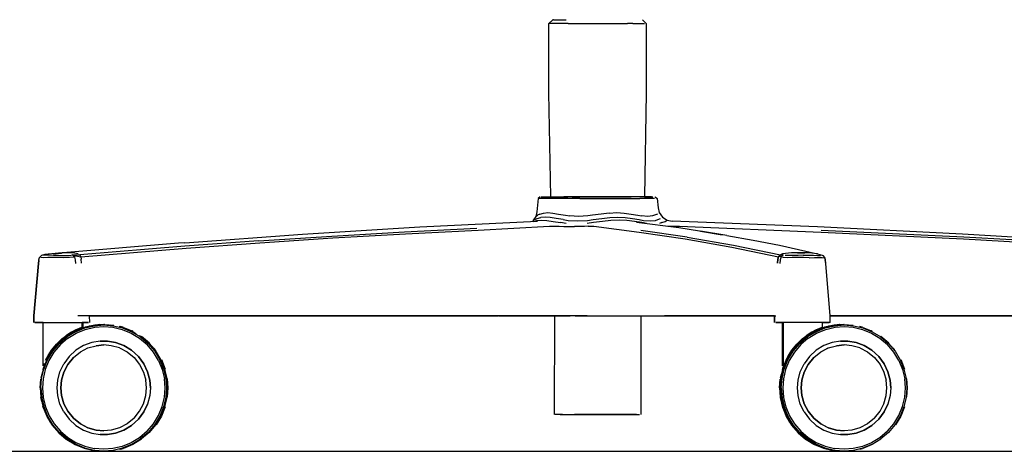
# Model space of a CAD drawing. Units: centimetres. Extents: x 3042 to 3511, y 746 to 1069.
# Drawn here: x 3260 to 3310, y 906 to 928 of the extents above; entities that cross this region are included whole.
import ezdxf

# ---------------------------------------------------------------- set-up
doc = ezdxf.new("R2010")
doc.units = ezdxf.units.CM
doc.layers.add('NURUS ELEVATION', color=7, linetype='Continuous')

# ---------------------------------------------------------------- blocks, each defined once
blk = doc.blocks.new('Uneo _SIDE')
at = {"layer": 'NURUS ELEVATION', "lineweight": 25}
for p, q in [((-17.378, 20.96), (-17.438, 20.96)), ((-17.195, 21.16), (-17.238, 21.16)), ((-13.136, 20.96), (-13.408, 20.96)), ((-12.459, 20.96), (-12.458, 20.96)), ((-17.334, 12.08), (-17.437, 17.41)), ((-16.253, 12.08), (-16.665, 12.08)), ((-16.041, 12.08), (-16.471, 12.08)), ((-18.251, 10.82), (-18.267, 10.816)), ((-18.251, 10.82), (-18.056, 10.866)), ((-16.558, 10.716), (-16.841, 10.754)), ((-11.634, 10.754), (-11.767, 10.716)), ((-15.427, 10.566), (-15.293, 10.576)), ((-10.345, 10.012), (-12.715, 10.353)), ((-32.35, 9.818), (-36.133, 9.544)), ((-41.802, 9.009), (-41.8, 9)), ((-41.442, 8.674), (-41.454, 8.885)), ((-5.655, 8.976), (-5.653, 8.976)), ((-5.402, 9.098), (-5.511, 8.997)), ((-5.48, 9.025), (-5.483, 9.025)), ((-3.439, 9.099), (-3.445, 9.1)), ((-3.297, 8.958), (-3.267, 8.961)), ((-3.262, 8.839), (-3.228, 8.654)), ((-41.408, 5.391), (-41.408, 5.63)), ((-41.358, 5.391), (-41.358, 5.63)), ((-41.023, 5.63), (-41.024, 5.98)), ((-19.996, 5.98), (-17.632, 5.98)), ((-17.159, 5.98), (-17.372, 5.98)), ((-17.362, 5.98), (-16.563, 5.98)), ((-17.099, 5.98), (-17.323, 5.98)), ((-17.159, 5.98), (-17.162, 0.91)), ((-16.202, 5.98), (-16.467, 5.98)), ((-15.809, 5.98), (-16.178, 5.98)), ((-12.721, 5.98), (-12.727, 0.914)), ((-5.848, 5.98), (-5.846, 5.98)), ((-5.409, 5.63), (-5.627, 5.63)), ((-5.459, 5.63), (-5.438, 5.63)), ((-3.388, 5.391), (-3.388, 5.63)), ((-2.996, 5.63), (-2.996, 5.849)), ((-42.194, 4.921), (-41.749, 5.19)), ((-42.025, 5.058), (-42.145, 4.979)), ((-41.939, 5.115), (-41.991, 5.081)), ((-41.684, 5.254), (-41.908, 5.135)), ((-41.858, 5.134), (-41.858, 5.162)), ((-41.562, 5.331), (-41.829, 5.204)), ((-41.808, 5.158), (-41.739, 5.2)), ((-41.512, 5.331), (-41.779, 5.204)), ((-41.672, 5.226), (-41.739, 5.2)), ((-41.733, 5.2), (-41.296, 5.371)), ((-41.667, 5.228), (-41.728, 5.204)), ((-41.571, 5.274), (-41.417, 5.324)), ((-41.284, 5.382), (-41.461, 5.311)), ((-41.257, 5.389), (-41.427, 5.322)), ((-41.269, 5.382), (-40.765, 5.497)), ((-41.256, 5.389), (-41.15, 5.413)), ((-40.758, 5.498), (-41.25, 5.389)), ((-41.162, 5.409), (-41.06, 5.443)), ((-40.927, 5.462), (-40.764, 5.498)), ((-40.764, 5.498), (-40.617, 5.509)), ((-40.305, 5.53), (-40.758, 5.498)), ((-40.512, 5.523), (-40.612, 5.509)), ((-40.462, 5.523), (-40.468, 5.523)), ((-40.43, 5.522), (-40.315, 5.53)), ((-40.429, 5.522), (-40.311, 5.53)), ((-40.311, 5.53), (-40.308, 5.53)), ((-40.3, 5.53), (-39.836, 5.497)), ((-40.283, 5.529), (-40.265, 5.53)), ((-40.281, 5.529), (-40.262, 5.53)), ((-40.255, 5.53), (-40.278, 5.528)), ((-40.261, 5.53), (-40.258, 5.53)), ((-40.25, 5.53), (-40.022, 5.514)), ((-40.119, 5.517), (-39.852, 5.498)), ((-40.07, 5.517), (-40.02, 5.514)), ((-39.947, 5.508), (-39.802, 5.498)), ((-39.945, 5.508), (-39.787, 5.497)), ((-39.359, 5.389), (-39.514, 5.424)), ((-39.309, 5.389), (-39.463, 5.423)), ((-39.332, 5.382), (-38.853, 5.19)), ((-39.282, 5.382), (-38.802, 5.19)), ((-38.877, 5.2), (-38.888, 5.204)), ((-38.827, 5.2), (-38.836, 5.203)), ((-4.174, 4.921), (-3.729, 5.19)), ((-4.005, 5.07), (-4.05, 5.043)), ((-3.981, 5.068), (-3.919, 5.105)), ((-3.919, 5.106), (-3.978, 5.071)), ((-3.958, 5.097), (-3.938, 5.109)), ((-3.763, 5.2), (-3.888, 5.125)), ((-3.888, 5.124), (-3.779, 5.19)), ((-3.888, 5.134), (-3.801, 5.177)), ((-3.838, 5.159), (-3.769, 5.2)), ((-3.542, 5.331), (-3.809, 5.204)), ((-3.788, 5.159), (-3.719, 5.2)), ((-3.702, 5.226), (-3.769, 5.2)), ((-3.763, 5.2), (-3.328, 5.371)), ((-3.697, 5.228), (-3.758, 5.204)), ((-3.652, 5.226), (-3.719, 5.2)), ((-3.713, 5.2), (-3.276, 5.371)), ((-3.647, 5.228), (-3.71, 5.203)), ((-3.601, 5.274), (-3.447, 5.324)), ((-3.551, 5.274), (-3.397, 5.324)), ((-3.314, 5.382), (-3.491, 5.311)), ((-3.287, 5.389), (-3.457, 5.322)), ((-3.264, 5.382), (-3.441, 5.311)), ((-3.236, 5.389), (-3.407, 5.322)), ((-3.299, 5.382), (-3.053, 5.438)), ((-3.287, 5.389), (-3.18, 5.413)), ((-2.788, 5.498), (-3.28, 5.389)), ((-3.249, 5.382), (-2.745, 5.497)), ((-3.236, 5.389), (-3.13, 5.413)), ((-2.738, 5.498), (-3.23, 5.389)), ((-3.192, 5.409), (-3.09, 5.443)), ((-3.142, 5.409), (-3.04, 5.443)), ((-3.022, 5.445), (-2.795, 5.497)), ((-2.957, 5.462), (-2.795, 5.498)), ((-2.907, 5.462), (-2.744, 5.498)), ((-2.794, 5.498), (-2.647, 5.509)), ((-2.558, 5.514), (-2.788, 5.498)), ((-2.744, 5.498), (-2.597, 5.509)), ((-2.285, 5.53), (-2.738, 5.498)), ((-2.542, 5.523), (-2.642, 5.509)), ((-2.492, 5.523), (-2.592, 5.509)), ((-2.449, 5.523), (-2.345, 5.53)), ((-2.447, 5.523), (-2.342, 5.53)), ((-2.335, 5.53), (-2.443, 5.522)), ((-2.41, 5.522), (-2.295, 5.53)), ((-2.409, 5.522), (-2.291, 5.53)), ((-2.341, 5.53), (-2.338, 5.53)), ((-2.33, 5.53), (-2.313, 5.529)), ((-2.291, 5.53), (-2.288, 5.53)), ((-2.28, 5.53), (-1.816, 5.497)), ((-2.099, 5.517), (-1.832, 5.498)), ((-1.339, 5.389), (-1.493, 5.423)), ((-1.312, 5.382), (-0.833, 5.19)), ((-0.857, 5.2), (-0.868, 5.204)), ((-42.632, 4.55), (-42.606, 4.574)), ((-42.594, 4.585), (-42.451, 4.721)), ((-42.511, 4.664), (-42.508, 4.668)), ((-42.402, 4.762), (-42.444, 4.73)), ((-42.442, 4.733), (-42.305, 4.846)), ((-42.304, 4.861), (-42.395, 4.791)), ((-42.195, 4.923), (-42.301, 4.846)), ((-42.146, 4.959), (-42.184, 4.931)), ((-42.146, 4.962), (-42.05, 5.025)), ((-42.045, 5.025), (-42.119, 4.97)), ((-42.064, 5.015), (-42.087, 4.997)), ((-42.04, 5.031), (-42.015, 5.043)), ((-38.002, 4.578), (-38.407, 4.921)), ((-37.952, 4.578), (-38.357, 4.921)), ((-38.074, 4.639), (-38.099, 4.667)), ((-38.024, 4.639), (-38.049, 4.667)), ((-4.612, 4.55), (-4.587, 4.574)), ((-4.574, 4.585), (-4.431, 4.721)), ((-4.491, 4.664), (-4.488, 4.668)), ((-4.381, 4.762), (-4.424, 4.73)), ((-4.422, 4.733), (-4.285, 4.846)), ((-4.284, 4.873), (-4.361, 4.808)), ((-4.331, 4.833), (-4.355, 4.815)), ((-4.284, 4.88), (-4.331, 4.846)), ((-4.175, 4.923), (-4.281, 4.846)), ((-4.126, 4.959), (-4.164, 4.931)), ((-4.126, 4.962), (-4.03, 5.025)), ((-4.005, 5.055), (-4.125, 4.984)), ((-4.125, 4.981), (-4.005, 5.053)), ((-4.125, 4.996), (-4.08, 5.025)), ((-4.075, 5.025), (-4.125, 4.988)), ((-4.094, 5.015), (-4.117, 4.997)), ((-4.025, 5.025), (-4.099, 4.97)), ((-4.07, 5.031), (-4.045, 5.043)), ((-4.044, 5.015), (-4.067, 4.998)), ((-4.02, 5.031), (-3.996, 5.043)), ((0.018, 4.578), (-0.387, 4.921)), ((-0.054, 4.639), (-0.079, 4.667)), ((-43.144, 3.872), (-42.968, 4.139)), ((-42.957, 4.174), (-43.079, 3.97)), ((-43.031, 4.043), (-42.959, 4.164)), ((-42.959, 4.164), (-42.924, 4.206)), ((-42.946, 4.186), (-42.928, 4.214)), ((-42.928, 4.214), (-42.908, 4.238)), ((-42.908, 4.23), (-42.87, 4.279)), ((-42.794, 4.37), (-42.793, 4.371)), ((-40.3, 4.48), (-40.688, 4.445)), ((-5.172, 3.875), (-4.998, 4.139)), ((-5.141, 3.934), (-4.958, 4.214)), ((-5.124, 3.872), (-4.948, 4.139)), ((-5.043, 4.079), (-5.109, 3.97)), ((-5.061, 4.043), (-5.008, 4.133)), ((-4.937, 4.174), (-5.059, 3.97)), ((-5.011, 4.043), (-4.939, 4.164)), ((-4.978, 4.177), (-4.954, 4.206)), ((-4.939, 4.164), (-4.904, 4.206)), ((-4.888, 4.284), (-4.913, 4.247)), ((-4.888, 4.293), (-4.9, 4.279)), ((-4.888, 4.23), (-4.85, 4.279)), ((-4.775, 4.37), (-4.774, 4.371)), ((-2.28, 4.48), (-2.668, 4.445)), ((-43.313, 3.499), (-43.231, 3.708)), ((-43.231, 3.708), (-43.179, 3.794)), ((-43.199, 3.751), (-43.144, 3.872)), ((-43.181, 3.8), (-43.147, 3.865)), ((-43.046, 4.008), (-43.139, 3.872)), ((-37.391, 3.728), (-37.198, 3.248)), ((-37.341, 3.728), (-37.148, 3.248)), ((-5.284, 3.655), (-5.381, 3.414)), ((-5.343, 3.499), (-5.261, 3.707)), ((-5.293, 3.499), (-5.211, 3.708)), ((-5.263, 3.703), (-5.141, 3.933)), ((-5.26, 3.709), (-5.209, 3.794)), ((-5.229, 3.751), (-5.177, 3.865)), ((-5.191, 3.834), (-5.211, 3.8)), ((-5.211, 3.708), (-5.159, 3.794)), ((-5.179, 3.751), (-5.124, 3.872)), ((-5.076, 4.008), (-5.169, 3.872)), ((-5.025, 4.009), (-5.119, 3.872)), ((0.629, 3.728), (0.822, 3.248)), ((-43.437, 3.123), (-43.517, 2.813)), ((-43.42, 3.226), (-43.392, 3.297)), ((-43.389, 3.291), (-43.371, 3.358)), ((-12.724, 3.381), (-12.721, 0.91)), ((-5.467, 3.123), (-5.547, 2.813)), ((-5.417, 3.123), (-5.497, 2.813)), ((-5.45, 3.226), (-5.422, 3.297)), ((-5.419, 3.291), (-5.401, 3.358)), ((-5.4, 3.226), (-5.372, 3.297)), ((-5.369, 3.291), (-5.351, 3.358)), ((-43.561, 2.28), (-43.529, 2.733)), ((-43.555, 2.28), (-43.523, 2.733)), ((-43.511, 2.813), (-43.47, 2.976)), ((-5.591, 2.28), (-5.559, 2.733)), ((-5.585, 2.28), (-5.553, 2.733)), ((-5.541, 2.813), (-5.499, 2.976)), ((-5.541, 2.28), (-5.509, 2.733)), ((-5.535, 2.28), (-5.503, 2.733)), ((-5.491, 2.813), (-5.449, 2.976)), ((-43.555, 2.28), (-43.518, 1.79)), ((-5.585, 2.28), (-5.548, 1.79)), ((-5.535, 2.28), (-5.498, 1.79)), ((-43.529, 1.827), (-43.42, 1.335)), ((-43.473, 1.574), (-43.524, 1.79)), ((-43.398, 1.283), (-43.518, 1.79)), ((-5.559, 1.827), (-5.45, 1.335)), ((-5.503, 1.574), (-5.554, 1.79)), ((-5.428, 1.283), (-5.548, 1.79)), ((-5.509, 1.827), (-5.4, 1.335)), ((-5.452, 1.572), (-5.504, 1.79)), ((-5.378, 1.283), (-5.498, 1.79)), ((-43.22, 0.835), (-43.21, 0.811)), ((-43.212, 0.806), (-42.944, 0.369)), ((-42.937, 0.374), (-43.204, 0.811)), ((-42.953, 0.396), (-43.062, 0.579)), ((-5.25, 0.835), (-5.24, 0.811)), ((-5.242, 0.806), (-4.974, 0.369)), ((-4.967, 0.374), (-5.234, 0.811)), ((-5.2, 0.835), (-5.19, 0.811)), ((-5.192, 0.806), (-4.924, 0.369)), ((-4.917, 0.374), (-5.184, 0.811)), ((-4.983, 0.396), (-5.093, 0.581)), ((-4.933, 0.396), (-5.044, 0.582)), ((-42.943, 0.374), (-42.609, -0.018)), ((-42.929, 0.369), (-42.599, -0.018)), ((-4.973, 0.374), (-4.639, -0.018)), ((-4.959, 0.369), (-4.629, -0.018)), ((-4.923, 0.374), (-4.589, -0.018)), ((-4.909, 0.369), (-4.578, -0.018)), ((-42.217, -0.352), (-42.609, -0.018)), ((-42.603, -0.018), (-42.211, -0.352)), ((-42.204, -0.361), (-42.217, -0.352)), ((-42.211, -0.352), (-41.774, -0.619)), ((-41.78, -0.619), (-42.057, -0.45)), ((-4.247, -0.352), (-4.639, -0.018)), ((-4.633, -0.018), (-4.241, -0.352)), ((-4.197, -0.352), (-4.589, -0.018)), ((-4.583, -0.018), (-4.191, -0.352)), ((-4.234, -0.361), (-4.247, -0.352)), ((-4.241, -0.352), (-3.804, -0.619)), ((-4.184, -0.361), (-4.197, -0.352)), ((-4.191, -0.352), (-3.754, -0.619)), ((-3.81, -0.619), (-4.086, -0.45)), ((-3.76, -0.619), (-4.037, -0.45)), ((-41.749, -0.633), (-41.789, -0.616)), ((-41.78, -0.619), (-41.757, -0.629)), ((-41.774, -0.619), (-41.302, -0.813)), ((-41.302, -0.813), (-40.885, -0.912)), ((-40.977, -0.89), (-41.251, -0.829)), ((-40.823, -0.93), (-41.082, -0.868)), ((-40.801, -0.933), (-40.996, -0.887)), ((-40.782, -0.934), (-40.801, -0.933)), ((-40.795, -0.933), (-40.305, -0.97)), ((-40.311, -0.97), (-40.316, -0.97)), ((-40.3, -0.97), (-39.836, -0.937)), ((-40.281, -0.969), (-40.261, -0.97)), ((-40.278, -0.968), (-40.255, -0.97)), ((-40.277, -0.968), (-40.255, -0.97)), ((-40.25, -0.97), (-39.786, -0.937)), ((-38.852, -0.63), (-39.332, -0.822)), ((-38.802, -0.63), (-39.282, -0.822)), ((-3.779, -0.633), (-3.819, -0.616)), ((-3.81, -0.619), (-3.787, -0.629)), ((-3.804, -0.619), (-3.332, -0.813)), ((-3.729, -0.633), (-3.769, -0.616)), ((-3.76, -0.619), (-3.737, -0.629)), ((-3.754, -0.619), (-3.281, -0.813)), ((-3.332, -0.813), (-2.917, -0.911)), ((-3.285, -0.811), (-2.788, -0.93)), ((-3.281, -0.813), (-2.867, -0.911)), ((-3.006, -0.89), (-3.281, -0.829)), ((-2.956, -0.89), (-3.231, -0.829)), ((-2.853, -0.93), (-3.112, -0.868)), ((-2.803, -0.93), (-3.062, -0.868)), ((-2.831, -0.933), (-3.026, -0.887)), ((-2.781, -0.933), (-2.975, -0.887)), ((-2.812, -0.934), (-2.831, -0.933)), ((-2.825, -0.933), (-2.335, -0.97)), ((-2.762, -0.934), (-2.781, -0.933)), ((-2.775, -0.933), (-2.285, -0.97)), ((-2.341, -0.97), (-2.346, -0.97)), ((-2.33, -0.97), (-2.312, -0.969)), ((-2.291, -0.97), (-2.296, -0.97)), ((-2.28, -0.97), (-1.816, -0.937)), ((-2.111, -0.97), (-2.261, -0.97)), ((-0.832, -0.63), (-1.312, -0.822))]:
    blk.add_line(p, q, dxfattribs=at)
for points in [[(-17.437, 17.41), (-17.438, 20.96), (-17.238, 21.16)], [(-16.45, 20.96), (-16.694, 20.96), (-16.908, 20.96), (-17.125, 20.96), (-17.297, 20.96), (-17.403, 20.96)], [(-17.195, 21.16), (-16.951, 21.16), (-16.751, 21.16), (-16.553, 21.16)], [(-16.45, 20.96), (-16.192, 20.96), (-15.902, 20.96), (-15.596, 20.96)], [(-15.596, 20.96), (-15.25, 20.96), (-14.938, 20.96), (-14.625, 20.96), (-14.281, 20.96)], [(-14.281, 20.96), (-13.981, 20.96), (-13.696, 20.96), (-13.408, 20.96)], [(-13.136, 20.96), (-12.903, 20.96), (-12.768, 20.96), (-12.628, 20.96)], [(-12.638, 21.16), (-12.638, 21.16)], [(-12.638, 21.16), (-12.438, 20.96), (-12.445, 17.41), (-12.537, 12.08)], [(-12.638, 21.16), (-12.638, 21.16)], [(-12.628, 20.96), (-12.526, 20.96)], [(-17.893, 12.08), (-17.992, 11.989), (-18.054, 11.307), (-18.115, 11.071)], [(-17.872, 11.989), (-17.974, 11.989)], [(-17.098, 11.989), (-17.425, 11.989), (-17.68, 11.989), (-17.872, 11.989)], [(-17.843, 12.08), (-17.582, 12.08), (-17.349, 12.08), (-17.045, 12.08), (-16.665, 12.08)], [(-17.731, 12.08), (-17.578, 12.08)], [(-17.578, 12.08), (-17.395, 12.08), (-17.152, 12.08), (-16.85, 12.08), (-16.471, 12.08)], [(-15.853, 11.989), (-16.289, 11.989), (-16.713, 11.989), (-17.098, 11.989)], [(-16.253, 12.08), (-15.824, 12.08), (-15.374, 12.08), (-14.936, 12.08), (-14.503, 12.08)], [(-13.673, 12.08), (-14.132, 12.08), (-14.613, 12.08), (-15.097, 12.08), (-15.581, 12.08), (-16.041, 12.08)], [(-15.853, 11.989), (-15.378, 11.989), (-14.936, 11.989), (-14.51, 11.989), (-14.047, 11.989), (-13.593, 11.989)], [(-14.503, 12.08), (-14.066, 12.08), (-13.624, 12.08), (-13.219, 12.08)], [(-12.386, 12.08), (-12.631, 12.08), (-12.932, 12.08), (-13.286, 12.08), (-13.673, 12.08)], [(-13.593, 11.989), (-13.164, 11.989), (-12.774, 11.989)], [(-12.533, 12.08), (-12.846, 12.08), (-13.219, 12.08)], [(-12.011, 11.989), (-12.189, 11.989), (-12.445, 11.989), (-12.774, 11.989)], [(-12.533, 12.08), (-12.283, 12.08), (-12.109, 12.08)], [(-12.163, 12.08), (-12.386, 12.08)], [(-12.009, 12.08), (-12.009, 12.08)], [(-11.978, 12.08), (-11.878, 11.989), (-11.837, 11.512)], [(-11.912, 11.989), (-11.912, 11.989)], [(-17.897, 11.194), (-18.023, 11.131), (-18.115, 11.071), (-18.023, 11.131)], [(-17.897, 11.194), (-17.718, 11.243), (-17.496, 11.268)], [(-17.496, 11.268), (-17.24, 11.243), (-16.939, 11.194), (-16.586, 11.131), (-16.367, 11.098)], [(-14.353, 11.243), (-14.764, 11.194), (-15.195, 11.131), (-15.445, 11.098)], [(-14.353, 11.243), (-13.959, 11.268), (-13.578, 11.243), (-13.214, 11.194), (-12.869, 11.131), (-12.683, 11.098)], [(-11.87, 11.194), (-12.009, 11.131), (-12.113, 11.098), (-12.365, 11.071), (-12.683, 11.098)], [(-11.837, 11.512), (-11.773, 11.268), (-11.606, 11.033), (-11.362, 10.878), (-11.116, 10.828)], [(-36.131, 9.725), (-30.1, 10.165), (-24.065, 10.532), (-18.028, 10.828)], [(-18.115, 11.071), (-18.267, 10.846)], [(-18.224, 10.872), (-18.224, 10.872)], [(-18.163, 10.908), (-18.039, 10.97), (-17.854, 11.017)], [(-18.056, 10.866), (-17.828, 10.878), (-17.546, 10.866), (-17.227, 10.82), (-16.841, 10.754)], [(-16.7, 10.908), (-17.064, 10.97), (-17.368, 11.017), (-17.631, 11.033), (-17.854, 11.017)], [(-16.7, 10.908), (-16.448, 10.872), (-15.966, 10.846), (-15.456, 10.872), (-15.167, 10.908)], [(-15.445, 11.098), (-15.919, 11.071), (-16.367, 11.098)], [(-13.43, 10.866), (-13.832, 10.878), (-14.255, 10.866), (-14.694, 10.82), (-15.157, 10.754), (-15.483, 10.716)], [(-15.167, 10.908), (-14.726, 10.97), (-14.308, 11.017), (-13.907, 11.033), (-13.521, 11.017)], [(-13.521, 11.017), (-13.149, 10.97), (-12.8, 10.908), (-12.584, 10.872)], [(-12.431, 10.716), (-12.675, 10.754), (-13.038, 10.82), (-13.43, 10.866)], [(-8.299, 10.103), (-9.646, 10.318), (-8.542, 10.133), (-10.77, 10.492), (-12.933, 10.77)], [(-12.584, 10.872), (-12.242, 10.846), (-11.971, 10.872), (-11.852, 10.908), (-11.704, 10.97)], [(-11.634, 10.754), (-11.472, 10.82), (-11.362, 10.878)], [(-11.63, 11.017), (-11.63, 11.017)], [(-11.472, 10.82), (-11.362, 10.878)], [(19.982, 9.127), (11.262, 9.725), (3.807, 10.165), (-3.653, 10.532), (-11.116, 10.828)], [(-36.133, 9.544), (-41.536, 9.11), (-41.477, 9.008), (-36.074, 9.449), (-32.291, 9.723), (-28.535, 9.967), (-24.799, 10.183)], [(-32.35, 9.818), (-28.593, 10.061), (-24.856, 10.277), (-21.133, 10.464)], [(-24.799, 10.183), (-21.076, 10.37), (-17.405, 10.57)], [(-17.405, 10.57), (-17.27, 10.577), (-17.106, 10.576), (-16.916, 10.566), (-16.673, 10.564), (-16.398, 10.563), (-16.121, 10.563)], [(-15.427, 10.566), (-15.617, 10.564), (-15.856, 10.563), (-16.121, 10.563)], [(-15.293, 10.576), (-15.138, 10.57), (-12.805, 10.259)], [(-12.805, 10.259), (-10.436, 9.917), (-8.052, 9.503), (-5.645, 9.008)], [(-11.338, 10.565), (-11.069, 10.576), (-10.899, 10.577), (-10.74, 10.57)], [(-10.74, 10.57), (-3.463, 10.259), (3.857, 9.917), (11.239, 9.503)], [(11.243, 9.597), (3.861, 10.012), (-3.46, 10.353)], [(-36.132, 9.725), (-36.457, 9.702), (-42.395, 9.202)], [(-10.345, 10.012), (-7.962, 9.597), (-5.55, 9.11)], [(-8.299, 10.103), (-6.958, 9.862), (-5.601, 9.591), (-3.64, 9.153), (-3.528, 9.127)], [(-42.44, 9.2), (-42.623, 9.183), (-43.321, 9.123), (-43.497, 9.073)], [(-43.371, 9.117), (-43.371, 9.117)], [(-42.887, 9.16), (-42.74, 9.173), (-42.44, 9.2)], [(-42.623, 9.183), (-42.472, 9.187)], [(-41.607, 9.153), (-41.884, 9.2), (-42.162, 9.213), (-42.44, 9.2)], [(-41.921, 9.127), (-41.921, 9.127)], [(-41.921, 9.127), (-41.795, 8.992), (-41.767, 8.854), (-41.758, 8.655)], [(-41.866, 9.099), (-41.536, 9.11), (-41.478, 9.008), (-41.454, 8.885)], [(-5.642, 9.012), (-5.554, 9.107), (-5.4, 9.099)], [(-4.987, 9.2), (-5.435, 9.153), (-5.554, 9.107)], [(-5.552, 9.108), (-5.435, 9.153)], [(-3.64, 9.153), (-4.087, 9.2), (-4.537, 9.213), (-4.987, 9.2)], [(-4.293, 9.186), (-4.419, 9.187), (-4.545, 9.186), (-4.665, 9.183)], [(-3.528, 9.127), (-3.361, 9.066)], [(-3.486, 9.114), (-3.486, 9.114)], [(-43.887, 5.98), (-43.887, 5.63), (-43.887, 5.98), (-43.656, 8.654), (-43.887, 5.98)], [(-43.634, 8.805), (-43.656, 8.654), (-43.634, 8.806)], [(-43.637, 8.654), (-43.633, 8.846), (-43.596, 8.968), (-43.497, 9.073)], [(-43.634, 8.806), (-43.596, 8.968), (-43.497, 9.073)], [(-42.342, 8.958), (-42.637, 8.961), (-42.921, 8.968), (-43.174, 8.974), (-43.389, 8.956), (-43.524, 8.974)], [(-42.618, 9.066), (-42.877, 9.073), (-43.108, 9.08), (-43.299, 9.081), (-43.429, 9.08)], [(-42.618, 9.066), (-42.35, 9.063), (-42.09, 9.066), (-41.862, 9.096)], [(-41.795, 8.992), (-42.055, 8.961), (-42.342, 8.958)], [(-41.844, 9.068), (-41.478, 9.008), (-41.454, 8.885)], [(-5.503, 9.008), (-5.642, 9.012), (-5.682, 8.885), (-5.702, 8.674), (-5.683, 8.885), (-5.645, 9.008), (-5.682, 8.885)], [(-5.388, 8.961), (-5.511, 8.997), (-5.559, 8.854), (-5.574, 8.654)], [(-5.505, 9.002), (-5.422, 9.079)], [(-4.069, 8.956), (-4.367, 8.974), (-4.664, 8.968), (-4.947, 8.961), (-5.193, 8.958), (-5.388, 8.961)], [(-4.375, 9.08), (-4.647, 9.073), (-4.905, 9.066), (-5.13, 9.063), (-5.308, 9.066)], [(-4.375, 9.08), (-4.103, 9.081), (-3.854, 9.08), (-3.644, 9.073)], [(-4.069, 8.956), (-3.801, 8.974), (-3.572, 8.968), (-3.4, 8.961), (-3.297, 8.958)], [(-3.644, 9.073), (-3.486, 9.066)], [(-3.39, 9.063), (-3.39, 9.063)], [(-2.997, 5.63), (-2.996, 5.98), (-3.219, 8.654), (-3.231, 8.843), (-3.267, 8.961), (-3.361, 9.066)], [(-43.718, 5.63), (-43.84, 5.63), (-43.618, 5.63)], [(-43.41, 5.63), (-43.538, 5.63), (-43.724, 5.63), (-43.839, 5.63)], [(-43.41, 5.63), (-43.62, 5.63), (-43.77, 5.63)], [(-43.718, 5.63), (-43.533, 5.63), (-43.408, 5.63)], [(-43.618, 5.63), (-43.394, 5.63), (-43.109, 5.63), (-42.792, 5.63), (-42.455, 5.63), (-42.153, 5.63), (-41.872, 5.63)], [(-43.371, 3.504), (-43.408, 3.411), (-43.408, 5.63)], [(-41.872, 5.63), (-41.633, 5.63), (-41.398, 5.63)], [(-17.159, 5.98), (-17.359, 5.98), (-17.632, 5.98), (-41.629, 5.98)], [(-41.076, 5.63), (-41.295, 5.63), (-41.408, 5.63), (-41.295, 5.63), (-41.145, 5.63)], [(-41.398, 5.63), (-41.199, 5.63), (-41.077, 5.63)], [(-41.358, 5.63), (-41.205, 5.63), (-41.077, 5.63)], [(-41.024, 5.98), (-20.03, 5.98), (-41.024, 5.98)], [(-17.311, 5.98), (-17.159, 5.98), (-17.632, 5.98), (-17.362, 5.98)], [(-17.372, 5.98), (-17.159, 5.98), (-17.397, 5.98)], [(-17.362, 5.98), (-17.063, 5.98), (-16.724, 5.98)], [(-17.357, 5.98), (-17.211, 5.98)], [(-17.357, 5.98), (-17.153, 5.98), (-16.931, 5.98), (-16.797, 5.98)], [(-17.056, 5.98), (-17.217, 5.98)], [(-17.092, 5.98), (-16.563, 5.98), (-16.844, 5.98), (-17.056, 5.98)], [(-16.467, 5.98), (-16.686, 5.98), (-16.797, 5.98)], [(-16.039, 5.98), (-16.366, 5.98), (-16.724, 5.98)], [(-16.696, 5.98), (-16.509, 5.98), (-16.348, 5.98)], [(-15.811, 5.98), (-16.202, 5.98), (-16.563, 5.98)], [(-15.714, 5.98), (-16.096, 5.98), (-15.811, 5.98)], [(-16.039, 5.98), (-15.75, 5.98), (-15.535, 5.98), (-15.389, 5.98)], [(-15.467, 5.98), (-15.698, 5.98), (-15.839, 5.98)], [(-15.811, 5.98), (-15.389, 5.98), (-5.908, 5.98), (-5.782, 5.98)], [(-15.714, 5.98), (-15.6, 5.98), (-15.481, 5.98)], [(-5.914, 5.98), (-10.123, 5.98), (-5.851, 5.98), (-11.509, 5.98), (-10.169, 5.98)], [(-10.171, 5.98), (-10.171, 5.98)], [(-5.85, 5.63), (-5.851, 5.98), (-5.85, 5.63)], [(-5.85, 5.63), (-5.85, 5.63)], [(-5.459, 5.63), (-5.659, 5.63), (-5.786, 5.63), (-5.628, 5.63)], [(-5.635, 5.63), (-5.786, 5.63)], [(-5.771, 5.63), (-5.628, 5.63), (-5.411, 5.63)], [(-4.768, 5.63), (-5.11, 5.63), (-5.398, 5.63), (-5.635, 5.63)], [(-5.401, 3.504), (-5.438, 3.411), (-5.438, 5.63)], [(-5.351, 3.504), (-5.388, 3.411), (-5.388, 5.63)], [(-3.235, 5.63), (-3.442, 5.63), (-3.7, 5.63), (-3.978, 5.63), (-4.425, 5.63), (-4.768, 5.63)], [(-3.235, 5.63), (-3.388, 5.63), (-3.198, 5.63), (-3.053, 5.63)], [(-3.184, 5.63), (-3.376, 5.63)], [(-3.235, 5.63), (-3.088, 5.63), (-3.235, 5.63)], [(-2.997, 5.63), (-3.184, 5.63)], [(17.645, 5.98), (-2.996, 5.98), (19.099, 5.98), (18.763, 5.98)], [(-41.733, 5.2), (-42.189, 4.928), (-42.603, 4.578)], [(-41.743, 5.163), (-42.183, 4.897), (-42.58, 4.56)], [(-41.734, 5.254), (-41.961, 5.134), (-42.248, 4.944)], [(-42.146, 4.959), (-42.023, 5.04), (-41.908, 5.109)], [(-42.138, 4.835), (-41.709, 5.095), (-41.246, 5.282), (-40.766, 5.393), (-40.3, 5.421), (-39.833, 5.393)], [(-41.908, 5.162), (-41.771, 5.177)], [(-41.743, 5.163), (-41.269, 5.355), (-40.778, 5.469), (-40.3, 5.508), (-39.822, 5.469), (-39.331, 5.355)], [(-41.408, 5.391), (-41.562, 5.331), (-41.734, 5.254)], [(-41.696, 5.214), (-41.576, 5.274), (-41.391, 5.334)], [(-41.358, 5.391), (-41.512, 5.331), (-41.684, 5.254)], [(-40.919, 5.463), (-41.054, 5.443)], [(-39.833, 5.393), (-39.353, 5.282), (-38.891, 5.095), (-38.461, 4.835), (-38.074, 4.506)], [(-39.331, 5.355), (-38.857, 5.163), (-38.417, 4.897), (-38.02, 4.56)], [(-38.813, 5.166), (-38.628, 5.055)], [(-3.713, 5.2), (-4.169, 4.928), (-4.583, 4.578)], [(-3.723, 5.163), (-4.163, 4.897), (-4.56, 4.56)], [(-3.714, 5.254), (-3.941, 5.134), (-4.228, 4.944)], [(-4.126, 4.959), (-4.003, 5.04), (-3.888, 5.109)], [(-4.125, 4.993), (-4.005, 5.069)], [(-4.118, 4.835), (-3.689, 5.095), (-3.226, 5.282), (-2.746, 5.393), (-2.28, 5.421), (-1.813, 5.393)], [(-3.938, 5.123), (-3.938, 5.123)], [(-3.888, 5.162), (-3.751, 5.177)], [(-3.726, 5.214), (-3.606, 5.274), (-3.421, 5.334)], [(-3.723, 5.163), (-3.249, 5.355), (-2.758, 5.469), (-2.28, 5.508), (-1.802, 5.469), (-1.311, 5.355)], [(-3.388, 5.391), (-3.542, 5.331), (-3.714, 5.254)], [(-3.676, 5.214), (-3.556, 5.274), (-3.371, 5.334)], [(-2.949, 5.463), (-3.084, 5.443)], [(-2.899, 5.463), (-3.034, 5.443)], [(-1.813, 5.393), (-1.333, 5.282), (-0.871, 5.095), (-0.441, 4.835), (-0.054, 4.506)], [(-1.311, 5.355), (-0.837, 5.163), (-0.397, 4.897), (0, 4.56)], [(-43.414, 3.226), (-43.224, 3.708), (-42.953, 4.164), (-42.603, 4.578)], [(-43.403, 3.248), (-43.21, 3.728), (-42.942, 4.174), (-42.599, 4.578)], [(-43.375, 3.249), (-43.183, 3.723), (-42.917, 4.163), (-42.58, 4.56)], [(-42.138, 4.835), (-42.525, 4.506), (-42.855, 4.118), (-43.115, 3.689), (-43.302, 3.226)], [(-42.978, 4.214), (-42.731, 4.516), (-42.446, 4.79), (-42.21, 4.973)], [(-42.606, 4.574), (-42.778, 4.39), (-42.87, 4.279)], [(-42.595, 4.585), (-42.451, 4.721), (-42.301, 4.846)], [(-42.301, 4.833), (-42.451, 4.721), (-42.526, 4.643)], [(-42.3, 4.849), (-42.442, 4.732)], [(-40.492, 4.672), (-40.911, 4.601), (-41.334, 4.446), (-41.729, 4.208), (-42.078, 3.892), (-42.357, 3.515)], [(-42.023, 5.042), (-42.146, 4.962)], [(-42.02, 5.043), (-42.02, 5.043)], [(-38.489, 4.971), (-38.367, 4.897), (-37.97, 4.56)], [(-38.02, 4.56), (-37.683, 4.163), (-37.417, 3.723)], [(-37.97, 4.56), (-37.633, 4.163), (-37.367, 3.723)], [(-5.394, 3.226), (-5.204, 3.708), (-4.933, 4.164), (-4.583, 4.578)], [(-5.383, 3.248), (-5.19, 3.728), (-4.922, 4.174), (-4.578, 4.578)], [(-5.355, 3.249), (-5.163, 3.723), (-4.897, 4.163), (-4.56, 4.56)], [(-4.118, 4.835), (-4.505, 4.506), (-4.835, 4.118), (-5.095, 3.689), (-5.282, 3.226)], [(-4.958, 4.214), (-4.711, 4.516), (-4.426, 4.79), (-4.19, 4.973)], [(-4.586, 4.574), (-4.758, 4.39), (-4.85, 4.279)], [(-4.575, 4.585), (-4.431, 4.721), (-4.281, 4.846)], [(-4.281, 4.833), (-4.431, 4.721), (-4.506, 4.643)], [(-4.28, 4.849), (-4.422, 4.732)], [(-2.472, 4.672), (-2.891, 4.601), (-3.314, 4.446), (-3.709, 4.208), (-4.058, 3.892), (-4.337, 3.515)], [(-4.003, 5.042), (-4.126, 4.961)], [(-4.053, 5.042), (-4.053, 5.042)], [(-4, 5.043), (-4, 5.043)], [(0, 4.56), (0.337, 4.163), (0.603, 3.723)], [(-43.283, 3.703), (-43.161, 3.933), (-42.978, 4.214)], [(-43.142, 3.875), (-42.985, 4.126)], [(-42.946, 4.173), (-42.908, 4.299)], [(-42.703, 4.46), (-42.822, 4.336), (-42.883, 4.247)], [(-42.778, 4.39), (-42.87, 4.279)], [(-41.856, 3.836), (-42.144, 3.48), (-42.345, 3.09), (-42.465, 2.668), (-42.5, 2.28), (-42.465, 1.892), (-42.346, 1.47), (-42.465, 1.892), (-42.5, 2.28), (-42.465, 2.668), (-42.346, 3.09), (-42.144, 3.48), (-41.855, 3.836), (-41.5, 4.124)], [(-42.465, 2.668), (-42.346, 3.09), (-42.144, 3.48), (-41.856, 3.836), (-41.5, 4.124)], [(-41.855, 3.836), (-41.499, 4.124), (-41.109, 4.326), (-40.688, 4.445), (-40.3, 4.48)], [(-41.5, 4.124), (-41.11, 4.326), (-40.688, 4.445), (-40.3, 4.48)], [(-41.5, 4.124), (-41.11, 4.326), (-40.688, 4.445)], [(-39.49, 4.326), (-39.911, 4.445), (-40.3, 4.48)], [(-39.49, 4.326), (-39.1, 4.124), (-38.744, 3.836), (-38.456, 3.48), (-38.254, 3.09), (-38.134, 2.668)], [(-39.265, 4.446), (-38.87, 4.208), (-39.266, 4.446)], [(-37.485, 3.689), (-37.745, 4.118), (-38.074, 4.506)], [(-37.718, 4.242), (-37.799, 4.338)], [(-37.667, 4.242), (-37.749, 4.338)], [(-5.444, 3.226), (-5.254, 3.708), (-4.983, 4.164), (-4.888, 4.277)], [(-5.433, 3.248), (-5.24, 3.728), (-4.972, 4.174), (-4.888, 4.272)], [(-5.119, 3.88), (-4.947, 4.163)], [(-4.976, 4.173), (-4.976, 4.173)], [(-4.938, 4.23), (-4.938, 4.23)], [(-4.926, 4.173), (-4.888, 4.299)], [(-4.683, 4.459), (-4.802, 4.336), (-4.863, 4.247)], [(-4.758, 4.39), (-4.85, 4.279)], [(-3.836, 3.836), (-4.124, 3.48), (-4.325, 3.09), (-4.445, 2.668), (-4.48, 2.28), (-4.445, 1.892), (-4.326, 1.47), (-4.445, 1.892), (-4.48, 2.28), (-4.445, 2.668), (-4.326, 3.09), (-4.124, 3.48), (-3.835, 3.836), (-3.48, 4.124)], [(-4.445, 2.668), (-4.326, 3.09), (-4.124, 3.48), (-3.836, 3.836), (-3.48, 4.124)], [(-3.835, 3.836), (-3.479, 4.124), (-3.089, 4.326), (-2.668, 4.445), (-2.28, 4.48)], [(-3.48, 4.124), (-3.09, 4.326), (-2.668, 4.445), (-2.28, 4.48)], [(-3.48, 4.124), (-3.09, 4.326), (-2.668, 4.445)], [(-1.47, 4.326), (-1.891, 4.445), (-2.28, 4.48)], [(-1.47, 4.326), (-1.08, 4.124), (-0.724, 3.836), (-0.436, 3.48), (-0.234, 3.09), (-0.114, 2.668)], [(-1.245, 4.446), (-0.85, 4.208), (-1.246, 4.446)], [(0.535, 3.689), (0.275, 4.118), (-0.054, 4.506)], [(0.302, 4.242), (0.221, 4.338)], [(-43.265, 3.604), (-43.377, 3.358), (-43.404, 3.252)], [(-43.161, 3.834), (-43.225, 3.728), (-43.351, 3.414)], [(-37.485, 3.689), (-37.298, 3.226), (-37.187, 2.747)], [(-37.464, 3.85), (-37.464, 3.85)], [(-37.417, 3.723), (-37.225, 3.249), (-37.111, 2.758), (-37.076, 2.28)], [(-37.414, 3.85), (-37.414, 3.85)], [(-37.367, 3.723), (-37.175, 3.249), (-37.061, 2.758), (-37.026, 2.28)], [(-5.295, 3.604), (-5.407, 3.358), (-5.434, 3.252)], [(-5.405, 3.249), (-5.213, 3.723), (-5.126, 3.869)], [(-5.245, 3.604), (-5.357, 3.358), (-5.384, 3.252)], [(-5.141, 3.834), (-5.205, 3.728), (-5.331, 3.414)], [(0.535, 3.689), (0.723, 3.226), (0.833, 2.747)], [(0.556, 3.85), (0.556, 3.85)], [(0.603, 3.723), (0.795, 3.249), (0.909, 2.758), (0.944, 2.28)], [(-43.524, 2.28), (-43.489, 2.758), (-43.375, 3.249)], [(-43.382, 3.338), (-43.516, 2.815)], [(-43.302, 3.226), (-43.413, 2.747), (-43.447, 2.28), (-43.409, 1.788), (-43.293, 1.307), (-43.104, 0.851), (-42.846, 0.43), (-42.525, 0.054)], [(-43.321, 3.504), (-43.358, 3.411), (-43.358, 3.534)], [(-42.357, 1.045), (-42.552, 1.451), (-42.666, 1.883), (-42.7, 2.28), (-42.666, 2.677), (-42.552, 3.109), (-42.357, 3.515)], [(-38.242, 3.515), (-38.047, 3.109), (-37.933, 2.677), (-37.9, 2.28), (-37.933, 1.883), (-38.047, 1.451), (-38.242, 1.045), (-38.522, 0.668), (-38.871, 0.352), (-39.266, 0.114), (-38.87, 0.352)], [(-37.9, 2.28), (-37.933, 2.677), (-38.048, 3.109), (-38.242, 3.515)], [(-5.554, 2.28), (-5.519, 2.758), (-5.405, 3.249)], [(-5.412, 3.338), (-5.546, 2.815)], [(-5.504, 2.28), (-5.469, 2.758), (-5.355, 3.249)], [(-5.362, 3.338), (-5.496, 2.815)], [(-5.282, 3.226), (-5.393, 2.747), (-5.427, 2.28), (-5.389, 1.788), (-5.273, 1.307), (-5.084, 0.851), (-4.826, 0.43), (-4.505, 0.054)], [(-4.337, 1.045), (-4.532, 1.451), (-4.646, 1.883), (-4.68, 2.28), (-4.646, 2.677), (-4.532, 3.109), (-4.337, 3.515)], [(-0.222, 3.515), (-0.027, 3.109), (0.087, 2.677), (0.12, 2.28), (0.087, 1.883), (-0.027, 1.451), (-0.222, 1.045), (-0.502, 0.668), (-0.85, 0.352), (-1.246, 0.114), (-0.85, 0.352)], [(0.12, 2.28), (0.087, 2.677), (-0.028, 3.109), (-0.222, 3.515)], [(-43.517, 2.812), (-43.565, 2.28)], [(-43.517, 2.813), (-43.561, 2.28), (-43.529, 1.827)], [(-42.465, 2.668), (-42.5, 2.28), (-42.465, 1.892), (-42.346, 1.47)], [(-38.254, 1.47), (-38.134, 1.892), (-38.1, 2.28), (-38.134, 2.668)], [(-37.298, 1.334), (-37.187, 1.813), (-37.152, 2.28), (-37.187, 2.747)], [(-37.084, 1.816), (-37.05, 2.28), (-37.084, 2.744)], [(-37.034, 1.816), (-37, 2.28), (-37.034, 2.744)], [(-5.547, 2.812), (-5.595, 2.28)], [(-5.547, 2.813), (-5.591, 2.28), (-5.559, 1.827)], [(-5.497, 2.812), (-5.545, 2.28)], [(-5.497, 2.813), (-5.541, 2.28), (-5.509, 1.827)], [(-4.445, 2.668), (-4.48, 2.28), (-4.445, 1.892), (-4.326, 1.47)], [(-0.234, 1.47), (-0.114, 1.892), (-0.08, 2.28), (-0.114, 2.668)], [(0.723, 1.334), (0.833, 1.813), (0.868, 2.28), (0.833, 2.747)], [(0.936, 1.816), (0.97, 2.28), (0.936, 2.744)], [(-43.555, 2.28), (-43.524, 1.827)], [(-43.524, 2.28), (-43.485, 1.776), (-43.367, 1.284)], [(-37.076, 2.28), (-37.111, 1.802), (-37.225, 1.311), (-37.417, 0.837), (-37.683, 0.397), (-38.02, 0), (-38.417, -0.337)], [(-37.026, 2.28), (-37.061, 1.802), (-37.175, 1.311), (-37.367, 0.837), (-37.633, 0.397), (-37.97, 0), (-38.367, -0.337)], [(-37.9, 2.28), (-37.933, 1.883), (-38.048, 1.451)], [(-5.585, 2.28), (-5.553, 1.827)], [(-5.554, 2.28), (-5.515, 1.776), (-5.397, 1.284)], [(-5.535, 2.28), (-5.504, 1.827)], [(-5.504, 2.28), (-5.465, 1.776), (-5.347, 1.284)], [(0.944, 2.28), (0.909, 1.802), (0.795, 1.311), (0.603, 0.837), (0.337, 0.397), (0, 0), (-0.397, -0.337)], [(0.12, 2.28), (0.087, 1.883), (-0.028, 1.451)], [(-43.511, 1.772), (-43.391, 1.274), (-43.197, 0.806)], [(-43.481, 1.633), (-43.415, 1.335)], [(-5.541, 1.772), (-5.421, 1.274), (-5.227, 0.806)], [(-5.51, 1.632), (-5.445, 1.335)], [(-5.491, 1.772), (-5.371, 1.274), (-5.177, 0.806)], [(-5.461, 1.633), (-5.395, 1.335)], [(-42.959, 0.396), (-43.23, 0.852), (-43.42, 1.335)], [(-43.299, 1.027), (-43.404, 1.283)], [(-41.764, -0.593), (-42.195, -0.329), (-42.58, 0), (-42.909, 0.385), (-43.173, 0.816), (-43.367, 1.284)], [(-43.212, 0.831), (-43.313, 1.077)], [(-42.357, 1.045), (-42.078, 0.668), (-41.729, 0.352), (-41.334, 0.114), (-40.911, -0.041)], [(-41.856, 0.724), (-42.144, 1.08), (-42.346, 1.47)], [(-42.345, 1.47), (-42.144, 1.08), (-42.346, 1.47)], [(-41.856, 0.724), (-42.144, 1.08), (-41.855, 0.724), (-41.499, 0.436), (-41.109, 0.234)], [(-38.87, 0.352), (-38.522, 0.668), (-38.242, 1.045), (-38.047, 1.451)], [(-38.744, 0.724), (-38.456, 1.08), (-38.254, 1.47)], [(-38.074, 0.054), (-37.745, 0.442), (-37.485, 0.871), (-37.298, 1.334)], [(-37.198, 1.312), (-37.391, 0.832), (-37.659, 0.386)], [(-37.148, 1.312), (-37.341, 0.832), (-37.609, 0.386)], [(-4.989, 0.396), (-5.26, 0.852), (-5.45, 1.335)], [(-5.329, 1.027), (-5.434, 1.283)], [(-4.939, 0.396), (-5.21, 0.852), (-5.4, 1.335)], [(-4.606, -0.004), (-4.939, 0.385), (-5.203, 0.816), (-5.397, 1.284)], [(-5.278, 1.026), (-5.384, 1.283)], [(-3.744, -0.593), (-4.175, -0.329), (-4.56, 0), (-4.889, 0.385), (-5.153, 0.816), (-5.347, 1.284)], [(-5.242, 0.831), (-5.343, 1.075)], [(-5.192, 0.83), (-5.294, 1.078)], [(-4.337, 1.045), (-4.058, 0.668), (-3.709, 0.352), (-3.314, 0.114), (-2.891, -0.041)], [(-3.836, 0.724), (-4.124, 1.08), (-4.326, 1.47)], [(-4.325, 1.47), (-4.124, 1.08), (-4.326, 1.47)], [(-3.836, 0.724), (-4.124, 1.08), (-3.835, 0.724), (-3.479, 0.436), (-3.089, 0.234)], [(-0.85, 0.352), (-0.502, 0.668), (-0.222, 1.045), (-0.027, 1.451)], [(-0.724, 0.724), (-0.436, 1.08), (-0.234, 1.47)], [(-0.054, 0.054), (0.275, 0.442), (0.535, 0.871), (0.723, 1.334)], [(0.822, 1.312), (0.629, 0.832), (0.361, 0.386)], [(-38.744, 0.724), (-39.1, 0.436), (-39.49, 0.234), (-39.911, 0.115), (-40.3, 0.08), (-40.688, 0.115), (-41.11, 0.234), (-41.5, 0.436), (-41.856, 0.724)], [(-41.11, 0.234), (-41.5, 0.436), (-41.856, 0.724)], [(-16.858, 0.91), (-17.026, 0.91), (-17.131, 0.91)], [(-16.743, 0.91), (-16.965, 0.91), (-17.109, 0.91)], [(-16.858, 0.91), (-16.623, 0.91), (-16.309, 0.91), (-15.956, 0.91), (-15.558, 0.91)], [(-16.743, 0.91), (-16.465, 0.91), (-16.125, 0.91)], [(-14.208, 0.91), (-14.565, 0.91), (-14.938, 0.91), (-15.372, 0.91), (-15.771, 0.91), (-16.125, 0.91)], [(-15.558, 0.91), (-15.139, 0.91), (-14.719, 0.91), (-14.289, 0.91), (-13.91, 0.91), (-13.553, 0.91), (-13.251, 0.91), (-13.001, 0.91)], [(-13.486, 0.91), (-13.861, 0.91), (-14.208, 0.91)], [(-12.936, 0.91), (-13.168, 0.91), (-13.486, 0.91)], [(-13.001, 0.91), (-12.823, 0.91)], [(-12.936, 0.91), (-12.795, 0.91)], [(-0.724, 0.724), (-1.08, 0.436), (-1.47, 0.234), (-1.891, 0.115), (-2.28, 0.08), (-2.668, 0.115), (-3.09, 0.234), (-3.48, 0.436), (-3.836, 0.724)], [(-3.09, 0.234), (-3.48, 0.436), (-3.836, 0.724)], [(-42.944, 0.369), (-42.613, -0.018), (-42.226, -0.349)], [(-42.525, 0.054), (-42.15, -0.267), (-41.729, -0.525), (-41.272, -0.714), (-40.792, -0.829)], [(-41.11, 0.234), (-40.688, 0.115), (-40.3, 0.08)], [(-40.3, 0.08), (-40.688, 0.115), (-41.109, 0.234)], [(-39.689, -0.041), (-39.265, 0.114), (-39.688, -0.041), (-40.107, -0.112), (-40.492, -0.112)], [(-38.074, 0.054), (-38.461, -0.275), (-38.891, -0.535), (-39.353, -0.722)], [(-4.974, 0.369), (-4.643, -0.018), (-4.256, -0.349)], [(-4.924, 0.369), (-4.593, -0.018), (-4.206, -0.349)], [(-4.505, 0.054), (-4.13, -0.267), (-3.709, -0.525), (-3.252, -0.714), (-2.772, -0.829)], [(-3.09, 0.234), (-2.668, 0.115), (-2.28, 0.08)], [(-2.28, 0.08), (-2.668, 0.115), (-3.089, 0.234)], [(-1.669, -0.041), (-1.245, 0.114), (-1.668, -0.041), (-2.087, -0.112), (-2.472, -0.112)], [(-0.054, 0.054), (-0.441, -0.275), (-0.871, -0.535), (-1.333, -0.722)], [(-42.609, -0.018), (-42.195, -0.368), (-41.811, -0.596)], [(-40.808, -0.93), (-41.306, -0.81), (-41.774, -0.616), (-42.211, -0.349)], [(-40.911, -0.041), (-40.492, -0.112), (-40.108, -0.112), (-39.689, -0.041)], [(-39.331, -0.795), (-38.857, -0.603), (-38.417, -0.337)], [(-38.813, -0.606), (-38.367, -0.337)], [(-4.639, -0.018), (-4.225, -0.368), (-3.84, -0.597)], [(-4.589, -0.018), (-4.175, -0.368), (-3.791, -0.596)], [(-2.838, -0.93), (-3.336, -0.81), (-3.804, -0.616), (-4.241, -0.349)], [(-3.286, -0.81), (-3.754, -0.616), (-4.191, -0.349)], [(-2.891, -0.041), (-2.472, -0.112), (-2.088, -0.112), (-1.669, -0.041)], [(-1.311, -0.795), (-0.837, -0.603), (-0.397, -0.337)], [(-41.764, -0.593), (-41.296, -0.787), (-40.804, -0.905)], [(-41.407, -0.77), (-41.738, -0.64)], [(-41.278, -0.821), (-41.645, -0.676)], [(-41.55, -0.714), (-41.308, -0.813)], [(-40.897, -0.909), (-41.256, -0.829)], [(-40.804, -0.905), (-40.3, -0.948), (-39.822, -0.909), (-39.331, -0.795)], [(-39.353, -0.722), (-39.833, -0.833), (-40.3, -0.861), (-40.792, -0.829)], [(-40.311, -0.97), (-40.764, -0.938)], [(-40.305, -0.97), (-40.758, -0.938)], [(-40.101, -0.956), (-39.852, -0.938)], [(-40.053, -0.956), (-39.802, -0.938)], [(-39.496, -0.859), (-39.36, -0.829)], [(-39.447, -0.86), (-39.31, -0.829)], [(-3.437, -0.77), (-3.768, -0.64)], [(-3.744, -0.593), (-3.276, -0.787), (-2.784, -0.905)], [(-3.387, -0.77), (-3.718, -0.64)], [(-3.308, -0.821), (-3.676, -0.676)], [(-3.258, -0.821), (-3.625, -0.676)], [(-3.579, -0.714), (-3.338, -0.813)], [(-3.53, -0.714), (-3.288, -0.813)], [(-2.927, -0.909), (-3.286, -0.829)], [(-2.877, -0.909), (-3.236, -0.829)], [(-2.341, -0.97), (-2.794, -0.938)], [(-2.335, -0.97), (-2.788, -0.938)], [(-2.784, -0.905), (-2.28, -0.948), (-1.802, -0.909), (-1.311, -0.795)], [(-1.333, -0.722), (-1.813, -0.833), (-2.28, -0.861), (-2.772, -0.829)], [(-2.291, -0.97), (-2.744, -0.938)], [(-2.285, -0.97), (-2.738, -0.938)], [(-2.111, -0.97), (-2.261, -0.97), (-2.111, -0.97)], [(-2.081, -0.956), (-1.832, -0.938)], [(-1.475, -0.859), (-1.34, -0.829)]]:
    blk.add_lwpolyline(points, dxfattribs=at)
for points in [[(-11.794, 11.243), (-11.794, 11.243)], [(-39.688, 4.601), (-40.107, 4.672), (-40.492, 4.672), (-40.108, 4.672), (-39.689, 4.601), (-39.266, 4.446)], [(-1.668, 4.601), (-2.087, 4.672), (-2.472, 4.672), (-2.088, 4.672), (-1.669, 4.601), (-1.246, 4.446)], [(-38.522, 3.892), (-38.871, 4.208), (-38.522, 3.892), (-38.242, 3.515)], [(-0.502, 3.892), (-0.85, 4.208), (-0.502, 3.892), (-0.222, 3.515)]]:
    blk.add_lwpolyline(points, close=True, dxfattribs=at)

msp = doc.modelspace()

# ---------------------------------------------------------------- linework, layer by layer
msp.add_line((3218.294, 906.19), (3511.222, 906.19))

# ---------------------------------------------------------------- block references
at = {"layer": 'NURUS ELEVATION'}
msp.add_blockref('Uneo _SIDE', (3304.498, 907.16), dxfattribs=at)

doc.saveas('drawing.dxf')
